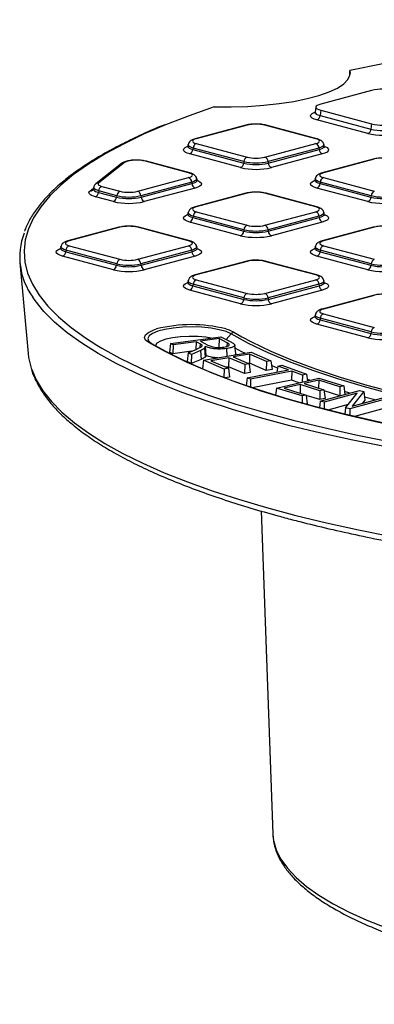
# Model space of a CAD drawing. Units: millimetres. Extents: x 848 to 35961, y 596 to 21728.
# Drawn here: x 13761 to 13974, y 6325 to 6916 of the extents above; entities that cross this region are included whole.
import ezdxf

# ---------------------------------------------------------------- set-up
doc = ezdxf.new("R2010")
doc.units = ezdxf.units.MM
doc.header["$LTSCALE"] = 85

msp = doc.modelspace()

# ---------------------------------------------------------------- linework, layer by layer
at = {"color": 7, "linetype": 'Continuous', "lineweight": 25}
for p, q in [((13972.28, 6873.8), (13941.75, 6865.62)), ((13938.88, 6863.88), (13938.32, 6860.84)), ((13941.75, 6861.89), (13941.35, 6858.73)), ((13941.75, 6861.89), (13972.28, 6853.71)), ((13970.01, 6847.9), (13939.48, 6856.08)), ((13941.35, 6858.73), (13971.89, 6850.55)), ((13896.85, 6852.93), (13866.32, 6844.75)), ((13897.55, 6852.92), (13867.02, 6844.74)), ((13938.8, 6844.74), (13908.27, 6852.92)), ((13939.5, 6844.75), (13908.97, 6852.93)), ((13972.28, 6853.71), (13971.89, 6850.55)), ((13862.15, 6841.29), (13861.99, 6840.39)), ((13865.14, 6839.22), (13865.02, 6838.28)), ((13865.02, 6838.28), (13895.56, 6830.1)), ((13895.67, 6831.03), (13865.14, 6839.22)), ((13867.02, 6841.87), (13897.55, 6833.69)), ((13908.27, 6833.69), (13938.8, 6841.87)), ((13940.68, 6839.22), (13910.15, 6831.03)), ((13910.27, 6830.1), (13940.8, 6838.28)), ((13940.68, 6839.22), (13940.8, 6838.28)), ((13943.83, 6840.39), (13943.67, 6841.29)), ((13893.68, 6827.45), (13863.14, 6835.63)), ((13942.68, 6835.63), (13912.15, 6827.45)), ((13973.19, 6832.48), (13942.65, 6824.3)), ((13973.88, 6832.47), (13943.35, 6824.29)), ((13822.26, 6829.98), (13806.85, 6817.75)), ((13823.94, 6830.47), (13808.53, 6818.24)), ((13862.47, 6824.29), (13836.48, 6831.25)), ((13863.17, 6824.3), (13837.18, 6831.26)), ((13895.67, 6831.03), (13895.56, 6830.1)), ((13910.15, 6831.03), (13910.27, 6830.1)), ((13831.94, 6813.24), (13862.47, 6821.42)), ((13867.5, 6819.94), (13867.34, 6820.84)), ((13938.49, 6820.84), (13938.32, 6819.94)), ((13943.35, 6821.42), (13973.88, 6813.24)), ((13803.34, 6813.51), (13805.41, 6815.15)), ((13805.48, 6815.57), (13805.32, 6814.67)), ((13810.35, 6816.15), (13821.22, 6813.24)), ((13864.35, 6818.76), (13833.82, 6810.58)), ((13833.93, 6809.65), (13864.47, 6817.83)), ((13866.35, 6815.18), (13835.81, 6807)), ((13864.35, 6818.76), (13864.47, 6817.83)), ((13970.01, 6807), (13939.48, 6815.18)), ((13941.47, 6818.76), (13941.35, 6817.83)), ((13941.35, 6817.83), (13971.89, 6809.65)), ((13972, 6810.58), (13941.47, 6818.76)), ((13817.34, 6807), (13806.47, 6809.92)), ((13808.47, 6813.5), (13808.35, 6812.57)), ((13808.35, 6812.57), (13819.22, 6809.65)), ((13819.34, 6810.58), (13808.47, 6813.5)), ((13819.34, 6810.58), (13819.22, 6809.65)), ((13833.82, 6810.58), (13833.93, 6809.65)), ((13896.85, 6812.02), (13866.32, 6803.84)), ((13897.55, 6812.02), (13867.02, 6803.84)), ((13938.8, 6803.84), (13908.27, 6812.02)), ((13939.5, 6803.84), (13908.97, 6812.02)), ((13972, 6810.58), (13971.89, 6809.65)), ((13862.15, 6800.39), (13861.99, 6799.49)), ((13865.14, 6798.31), (13865.02, 6797.38)), ((13865.02, 6797.38), (13895.56, 6789.2)), ((13895.67, 6790.13), (13865.14, 6798.31)), ((13867.02, 6800.97), (13897.55, 6792.79)), ((13908.27, 6792.79), (13938.8, 6800.97)), ((13940.68, 6798.31), (13910.15, 6790.13)), ((13910.27, 6789.2), (13940.8, 6797.38)), ((13940.68, 6798.31), (13940.8, 6797.38)), ((13943.83, 6799.49), (13943.67, 6800.39)), ((13820.52, 6791.57), (13789.99, 6783.39)), ((13821.22, 6791.57), (13790.69, 6783.39)), ((13862.47, 6783.39), (13831.94, 6791.57)), ((13863.17, 6783.39), (13832.64, 6791.57)), ((13893.68, 6786.55), (13863.14, 6794.73)), ((13942.68, 6794.73), (13912.15, 6786.55)), ((13973.19, 6791.57), (13942.65, 6783.39)), ((13973.88, 6791.57), (13943.35, 6783.39)), ((13895.67, 6790.13), (13895.56, 6789.2)), ((13910.15, 6790.13), (13910.27, 6789.2)), ((13785.82, 6779.94), (13785.66, 6779.04)), ((13790.69, 6780.52), (13821.22, 6772.34)), ((13831.94, 6772.34), (13862.47, 6780.52)), ((13867.5, 6779.04), (13867.34, 6779.94)), ((13938.49, 6779.94), (13938.32, 6779.04)), ((13943.35, 6780.52), (13973.88, 6772.34)), ((13817.34, 6766.1), (13786.81, 6774.28)), ((13788.81, 6777.86), (13788.69, 6776.93)), ((13788.69, 6776.93), (13819.22, 6768.75)), ((13819.34, 6769.68), (13788.81, 6777.86)), ((13864.35, 6777.86), (13833.82, 6769.68)), ((13833.93, 6768.75), (13864.47, 6776.93)), ((13866.35, 6774.28), (13835.81, 6766.1)), ((13864.35, 6777.86), (13864.47, 6776.93)), ((13970.01, 6766.1), (13939.48, 6774.28)), ((13941.47, 6777.86), (13941.35, 6776.93)), ((13941.35, 6776.93), (13971.89, 6768.75)), ((13972, 6769.68), (13941.47, 6777.86)), ((13761.16, 6770.51), (13766.13, 6715.72)), ((13819.34, 6769.68), (13819.22, 6768.75)), ((13833.82, 6769.68), (13833.93, 6768.75)), ((13896.85, 6771.12), (13866.32, 6762.94)), ((13897.55, 6771.12), (13867.02, 6762.94)), ((13938.8, 6762.94), (13908.27, 6771.12)), ((13939.5, 6762.94), (13908.97, 6771.12)), ((13972, 6769.68), (13971.89, 6768.75)), ((13862.15, 6759.49), (13861.99, 6758.59)), ((13865.14, 6757.41), (13865.02, 6756.48)), ((13865.02, 6756.48), (13895.56, 6748.3)), ((13895.67, 6749.23), (13865.14, 6757.41)), ((13867.02, 6760.07), (13897.55, 6751.89)), ((13908.27, 6751.89), (13938.8, 6760.07)), ((13940.68, 6757.41), (13910.15, 6749.23)), ((13910.27, 6748.3), (13940.8, 6756.48)), ((13940.68, 6757.41), (13940.8, 6756.48)), ((13943.83, 6758.59), (13943.67, 6759.49)), ((13893.68, 6745.65), (13863.14, 6753.83)), ((13895.67, 6749.23), (13895.56, 6748.3)), ((13910.15, 6749.23), (13910.27, 6748.3)), ((13942.68, 6753.83), (13912.15, 6745.65)), ((13973.19, 6750.67), (13942.65, 6742.49)), ((13973.88, 6750.67), (13943.35, 6742.49)), ((13938.49, 6739.04), (13938.32, 6738.14)), ((13943.35, 6739.62), (13973.88, 6731.44)), ((13970.01, 6725.2), (13939.48, 6733.38)), ((13941.47, 6736.96), (13941.35, 6736.03)), ((13941.35, 6736.03), (13971.89, 6727.85)), ((13972, 6728.78), (13941.47, 6736.96)), ((13851.64, 6721.76), (13881.78, 6725.85)), ((13881.78, 6725.85), (13888.13, 6722.5)), ((13887.93, 6727.6), (13885.01, 6724.15)), ((13889.67, 6728.57), (13894.41, 6725.88)), ((13972, 6728.78), (13971.89, 6727.85)), ((13847.99, 6717.07), (13838.51, 6722.33)), ((13838.76, 6722.9), (13840.25, 6721.78)), ((13851.64, 6721.76), (13851.01, 6716.61)), ((13853.17, 6720.95), (13851.64, 6721.76)), ((13853.17, 6720.95), (13852.96, 6715.58)), ((13866.93, 6722.82), (13853.17, 6720.95)), ((13866.93, 6722.82), (13866.75, 6718.19)), ((13869.42, 6721.5), (13866.93, 6722.82)), ((13869.42, 6721.5), (13869.24, 6719.36)), ((13880.72, 6724.69), (13869.63, 6723.18)), ((13869.63, 6723.18), (13874.06, 6720.85)), ((13870.4, 6720.88), (13870.34, 6720.19)), ((13872.31, 6720.06), (13871.95, 6718.88)), ((13872.31, 6720.06), (13872.77, 6714.48)), ((13880.72, 6724.69), (13880.51, 6719.32)), ((13885.63, 6722.1), (13880.72, 6724.69)), ((13885.63, 6722.1), (13885.46, 6719.99)), ((13890.72, 6715.65), (13890.25, 6720.84)), ((13852.96, 6715.58), (13851.01, 6716.61)), ((13864.22, 6717.11), (13852.96, 6715.58)), ((13862.13, 6716.22), (13861.59, 6711.02)), ((13862.13, 6716.22), (13866.48, 6718.07)), ((13864.09, 6715.18), (13862.13, 6716.22)), ((13864.09, 6715.18), (13864.05, 6709.72)), ((13869.5, 6717.49), (13864.09, 6715.18)), ((13869.5, 6717.49), (13869.9, 6712.23)), ((13871.38, 6711.76), (13899.96, 6716.5)), ((13871.95, 6718.88), (13872.4, 6713.65)), ((13885.15, 6718.74), (13885.33, 6714.07)), ((13899.08, 6715.3), (13889.27, 6713.67)), ((13889.27, 6713.67), (13898.77, 6709.56)), ((13899.08, 6715.3), (13898.92, 6709.92)), ((13909.22, 6710.91), (13899.08, 6715.3)), ((13899.96, 6716.5), (13911.89, 6711.35)), ((13864.05, 6709.72), (13861.59, 6711.02)), ((13869.9, 6712.23), (13864.05, 6709.72)), ((13871.38, 6711.76), (13870.73, 6706.6)), ((13883.7, 6706.43), (13871.38, 6711.76)), ((13886.63, 6713.23), (13875.83, 6711.43)), ((13875.83, 6711.43), (13886.37, 6706.88)), ((13886.48, 6707.85), (13884.76, 6707.57)), ((13886.63, 6713.23), (13886.48, 6707.85)), ((13895.98, 6703.75), (13886.48, 6707.85)), ((13896.13, 6709.12), (13886.63, 6713.23)), ((13896.13, 6709.12), (13895.98, 6703.75)), ((13898.77, 6709.56), (13896.13, 6709.12)), ((13898.92, 6709.92), (13898.21, 6709.8)), ((13898.77, 6709.56), (13899.42, 6704.32)), ((13909.07, 6705.54), (13898.92, 6709.92)), ((13909.22, 6710.91), (13909.07, 6705.54)), ((13911.89, 6711.35), (13909.22, 6710.91)), ((13911.89, 6711.35), (13912.54, 6706.11)), ((13915.79, 6707.04), (13912.24, 6708.52)), ((13915.95, 6708.25), (13915.48, 6704.57)), ((13915.95, 6708.25), (13918.49, 6708.75)), ((13922.33, 6705.92), (13915.95, 6708.25)), ((13918.49, 6708.75), (13933.3, 6703.35)), ((13871.58, 6706.23), (13870.73, 6706.6)), ((13883.7, 6706.43), (13883.56, 6701.38)), ((13886.37, 6706.88), (13883.7, 6706.43)), ((13886.37, 6706.88), (13887.02, 6701.63)), ((13899.42, 6704.32), (13895.98, 6703.75)), ((13897.67, 6701.07), (13922.33, 6705.92)), ((13924.34, 6705.19), (13899.67, 6700.34)), ((13912.54, 6706.11), (13909.07, 6705.54)), ((13924.34, 6705.19), (13924.24, 6699.81)), ((13930.75, 6702.85), (13924.34, 6705.19)), ((13930.75, 6702.85), (13930.67, 6698.61)), ((13933.3, 6703.35), (13930.75, 6702.85)), ((13933.3, 6703.35), (13933.8, 6699.33)), ((13887.02, 6701.63), (13884.15, 6701.16)), ((13897.67, 6701.07), (13897.08, 6696.42)), ((13899.67, 6700.34), (13897.67, 6701.07)), ((13899.67, 6700.34), (13899.58, 6695.55)), ((13924.24, 6699.81), (13900.68, 6695.18)), ((13915.15, 6695), (13940.67, 6700.93)), ((13929.4, 6697.11), (13919.76, 6694.87)), ((13928.76, 6698.16), (13924.24, 6699.81)), ((13929.4, 6697.11), (13929.36, 6691.9)), ((13941.28, 6693.43), (13929.4, 6697.11)), ((13940.52, 6699.69), (13931.77, 6697.66)), ((13931.77, 6697.66), (13943.64, 6693.98)), ((13935.28, 6699.67), (13933.69, 6700.23)), ((13940.52, 6699.69), (13940.47, 6694.96)), ((13953.19, 6695.76), (13940.52, 6699.69)), ((13940.67, 6700.93), (13955.58, 6696.32)), ((13955.58, 6696.32), (13953.19, 6695.76)), ((13955.58, 6696.32), (13956.23, 6691.22)), ((13915.15, 6695), (13914.59, 6690.65)), ((13930.55, 6690.24), (13915.15, 6695)), ((13919.76, 6694.87), (13932.93, 6690.79)), ((13930.55, 6690.24), (13930.51, 6685.95)), ((13932.93, 6690.79), (13930.55, 6690.24)), ((13932.93, 6690.79), (13933.6, 6685.58)), ((13941.23, 6688.06), (13932.96, 6690.61)), ((13941.28, 6693.43), (13941.23, 6688.06)), ((13943.64, 6693.98), (13941.28, 6693.43)), ((13941.46, 6687.15), (13964.95, 6693.62)), ((13943.64, 6693.98), (13944.31, 6688.77)), ((13953.14, 6690.39), (13943.73, 6693.3)), ((13963.54, 6692), (13943.76, 6686.55)), ((13953.19, 6695.76), (13953.14, 6690.39)), ((13953.5, 6690.47), (13953.14, 6690.39)), ((13959.17, 6692.03), (13956, 6692.97)), ((13956.61, 6683.21), (13963.54, 6692)), ((13967.61, 6692.93), (13960.68, 6684.14)), ((13964.95, 6693.62), (13967.61, 6692.93)), ((13967.61, 6692.93), (13968.12, 6687.77)), ((13933.6, 6685.58), (13932.64, 6685.36)), ((13941.46, 6687.15), (13940.95, 6683.12)), ((13944.31, 6688.77), (13941.23, 6688.06)), ((13943.76, 6686.55), (13941.46, 6687.15)), ((13943.76, 6686.55), (13943.77, 6682.38)), ((13958.12, 6685.13), (13946.03, 6681.8)), ((13982.74, 6688.99), (13959.26, 6682.52)), ((13960.68, 6684.14), (13980.45, 6689.58)), ((13968.12, 6687.77), (13966.53, 6685.75)), ((13974.14, 6687.85), (13967.95, 6689.53)), ((13956.61, 6683.21), (13956.22, 6679.26)), ((13959.26, 6682.52), (13956.61, 6683.21)), ((13959.26, 6682.52), (13959.27, 6678.53)), ((13983.41, 6683.79), (13961.99, 6677.89)), ((13905.9, 6621.17), (13912.93, 6427.19)), ((13912.93, 6427.19), (13912.99, 6426.08))]:
    msp.add_line(p, q, dxfattribs=at)
at = {"color": 7, "linetype": 'Continuous', "lineweight": 25, "flags": 128}
for points in [[(14381.38, 6913.87), (14356.78, 6914.95), (14332, 6915.72), (14307.13, 6916.17), (14282.19, 6916.3), (14257.27, 6916.11), (14232.41, 6915.6), (14207.66, 6914.77), (14183.1, 6913.63), (14158.76, 6912.17), (14134.72, 6910.4), (14111.01, 6908.33), (14087.71, 6905.95), (14064.85, 6903.28), (14042.5, 6900.32), (14020.71, 6897.07), (13999.52, 6893.55), (13978.98, 6889.76), (13959.14, 6885.71)], [(13877.86, 6863.94), (13887.9, 6863.9), (13897.87, 6864.23), (13907.59, 6864.9), (13916.88, 6865.92), (13925.6, 6867.25), (13933.58, 6868.89), (13940.68, 6870.79), (13946.77, 6872.92), (13951.75, 6875.26), (13955.54, 6877.75), (13958.06, 6880.35), (13959.27, 6883.02), (13959.14, 6885.71)], [(13877.86, 6863.94), (13862.75, 6858.62), (13848.65, 6853.14)], [(13941.75, 6865.62), (13940.53, 6865.22), (13939.62, 6864.76), (13939.06, 6864.27), (13938.87, 6863.75), (13939.06, 6863.24), (13939.62, 6862.74), (13940.53, 6862.29), (13941.75, 6861.89)], [(13939.48, 6856.08), (13937.85, 6856.61), (13936.64, 6857.21), (13935.9, 6857.87), (13935.65, 6858.55), (13935.9, 6859.24), (13936.64, 6859.89), (13937.85, 6860.5), (13938, 6860.55)], [(13938.32, 6860.84), (13938.31, 6860.7), (13938.51, 6860.16), (13939.1, 6859.64), (13940.06, 6859.15), (13941.35, 6858.73)], [(13848.65, 6853.14), (13848.61, 6853.12), (13835.47, 6847.44), (13823.36, 6841.6), (13812.3, 6835.62), (13802.32, 6829.49), (13793.46, 6823.25), (13785.71, 6816.9), (13779.11, 6810.46), (13773.67, 6803.94), (13769.4, 6797.36), (13766.31, 6790.73), (13764.41, 6784.07), (13763.7, 6777.39), (13764.18, 6770.71), (13765.85, 6764.04), (13768.72, 6757.41), (13772.77, 6750.82), (13777.98, 6744.28), (13784.37, 6737.83), (13791.89, 6731.46), (13800.55, 6725.19), (13807.33, 6720.84)], [(13867.02, 6844.74), (13866.08, 6844.43), (13865.38, 6844.08), (13864.94, 6843.7), (13864.8, 6843.3), (13864.94, 6842.91), (13865.38, 6842.53), (13866.08, 6842.17), (13867.02, 6841.87)], [(13938.8, 6841.87), (13939.74, 6842.17), (13940.45, 6842.53), (13940.88, 6842.91), (13941.02, 6843.3), (13940.88, 6843.7), (13940.45, 6844.08), (13939.74, 6844.43), (13938.8, 6844.74)], [(13863.14, 6835.63), (13861.52, 6836.16), (13860.31, 6836.76), (13859.57, 6837.42), (13859.32, 6838.1), (13859.57, 6838.79), (13860.31, 6839.44), (13861.52, 6840.05), (13861.67, 6840.1)], [(13861.99, 6840.39), (13861.98, 6840.25), (13862.18, 6839.71), (13862.77, 6839.18), (13863.73, 6838.7), (13865.02, 6838.28)], [(13865.14, 6839.22), (13863.87, 6839.63), (13862.92, 6840.1), (13862.34, 6840.62), (13862.14, 6841.15), (13862.16, 6841.3)], [(13943.67, 6841.3), (13943.68, 6841.15), (13943.48, 6840.62), (13942.9, 6840.1), (13941.95, 6839.63), (13940.68, 6839.22)], [(13940.8, 6838.28), (13942.09, 6838.7), (13943.05, 6839.18), (13943.65, 6839.71), (13943.85, 6840.25), (13943.83, 6840.38)], [(13944.21, 6840.08), (13944.3, 6840.05), (13945.51, 6839.44), (13946.25, 6838.79), (13946.5, 6838.1), (13946.25, 6837.42), (13945.51, 6836.76), (13944.3, 6836.16), (13942.68, 6835.63)], [(13862.47, 6821.42), (13863.41, 6821.72), (13864.11, 6822.08), (13864.54, 6822.46), (13864.69, 6822.85), (13864.54, 6823.25), (13864.11, 6823.63), (13863.41, 6823.98), (13862.47, 6824.29)], [(13867.33, 6820.85), (13867.35, 6820.7), (13867.15, 6820.17), (13866.57, 6819.65), (13865.62, 6819.18), (13864.35, 6818.76)], [(13941.47, 6818.76), (13940.2, 6819.18), (13939.25, 6819.65), (13938.67, 6820.17), (13938.47, 6820.7), (13938.49, 6820.85)], [(13943.35, 6824.29), (13942.41, 6823.98), (13941.71, 6823.63), (13941.28, 6823.25), (13941.13, 6822.85), (13941.28, 6822.46), (13941.71, 6822.08), (13942.41, 6821.72), (13943.35, 6821.42)], [(13805.32, 6814.68), (13805.32, 6814.67), (13805.35, 6814.28), (13805.58, 6813.9), (13806.01, 6813.53), (13806.62, 6813.18), (13807.4, 6812.86), (13808.35, 6812.57)], [(13808.47, 6813.5), (13807.54, 6813.79), (13806.76, 6814.11), (13806.16, 6814.45), (13805.74, 6814.82), (13805.51, 6815.19), (13805.48, 6815.57), (13805.49, 6815.58)], [(13808.53, 6818.24), (13808.26, 6817.96), (13808.14, 6817.68), (13808.16, 6817.4), (13808.33, 6817.13), (13808.64, 6816.86), (13809.09, 6816.6), (13809.66, 6816.37), (13810.35, 6816.15)], [(13864.47, 6817.83), (13865.76, 6818.25), (13866.72, 6818.73), (13867.31, 6819.26), (13867.51, 6819.8), (13867.5, 6819.93)], [(13867.87, 6819.63), (13867.97, 6819.6), (13869.18, 6818.99), (13869.92, 6818.34), (13870.17, 6817.65), (13869.92, 6816.97), (13869.18, 6816.31), (13867.97, 6815.71), (13866.35, 6815.18)], [(13939.48, 6815.18), (13937.85, 6815.71), (13936.64, 6816.31), (13935.9, 6816.97), (13935.65, 6817.65), (13935.9, 6818.34), (13936.64, 6818.99), (13937.85, 6819.6), (13938, 6819.65)], [(13938.32, 6819.94), (13938.31, 6819.8), (13938.51, 6819.26), (13939.1, 6818.73), (13940.06, 6818.25), (13941.35, 6817.83)], [(13806.47, 6809.92), (13805.28, 6810.28), (13804.3, 6810.69), (13803.53, 6811.13), (13802.99, 6811.59), (13802.7, 6812.07), (13802.66, 6812.55), (13802.88, 6813.04), (13803.34, 6813.51)], [(13867.02, 6803.84), (13866.08, 6803.53), (13865.38, 6803.18), (13864.94, 6802.8), (13864.8, 6802.4), (13864.94, 6802.01), (13865.38, 6801.63), (13866.08, 6801.27), (13867.02, 6800.97)], [(13938.8, 6800.97), (13939.74, 6801.27), (13940.45, 6801.63), (13940.88, 6802.01), (13941.02, 6802.4), (13940.88, 6802.8), (13940.45, 6803.18), (13939.74, 6803.53), (13938.8, 6803.84)], [(13863.14, 6794.73), (13861.52, 6795.26), (13860.31, 6795.86), (13859.57, 6796.52), (13859.32, 6797.2), (13859.57, 6797.88), (13860.31, 6798.54), (13861.52, 6799.15), (13861.67, 6799.2)], [(13861.99, 6799.49), (13861.98, 6799.35), (13862.18, 6798.81), (13862.77, 6798.28), (13863.73, 6797.8), (13865.02, 6797.38)], [(13865.14, 6798.31), (13863.87, 6798.73), (13862.92, 6799.2), (13862.34, 6799.72), (13862.14, 6800.25), (13862.16, 6800.4)], [(13943.67, 6800.4), (13943.68, 6800.25), (13943.48, 6799.72), (13942.9, 6799.2), (13941.95, 6798.73), (13940.68, 6798.31)], [(13940.8, 6797.38), (13942.09, 6797.8), (13943.05, 6798.28), (13943.65, 6798.81), (13943.85, 6799.35), (13943.83, 6799.48)], [(13944.21, 6799.18), (13944.3, 6799.15), (13945.51, 6798.54), (13946.25, 6797.88), (13946.5, 6797.2), (13946.25, 6796.52), (13945.51, 6795.86), (13944.3, 6795.26), (13942.68, 6794.73)], [(13786.81, 6774.28), (13785.19, 6774.81), (13783.98, 6775.41), (13783.24, 6776.07), (13782.99, 6776.75), (13783.24, 6777.43), (13783.98, 6778.09), (13785.19, 6778.7), (13785.33, 6778.75)], [(13785.66, 6779.04), (13785.64, 6778.9), (13785.84, 6778.36), (13786.44, 6777.83), (13787.4, 6777.35), (13788.69, 6776.93)], [(13788.81, 6777.86), (13787.53, 6778.28), (13786.59, 6778.75), (13786.01, 6779.27), (13785.81, 6779.8), (13785.82, 6779.95)], [(13790.69, 6783.39), (13789.74, 6783.08), (13789.04, 6782.73), (13788.61, 6782.35), (13788.47, 6781.95), (13788.61, 6781.56), (13789.04, 6781.18), (13789.74, 6780.82), (13790.69, 6780.52)], [(13862.47, 6780.52), (13863.41, 6780.82), (13864.11, 6781.18), (13864.54, 6781.56), (13864.69, 6781.95), (13864.54, 6782.35), (13864.11, 6782.73), (13863.41, 6783.08), (13862.47, 6783.39)], [(13867.33, 6779.95), (13867.35, 6779.8), (13867.15, 6779.27), (13866.57, 6778.75), (13865.62, 6778.28), (13864.35, 6777.86)], [(13864.47, 6776.93), (13865.76, 6777.35), (13866.72, 6777.83), (13867.31, 6778.36), (13867.51, 6778.9), (13867.5, 6779.03)], [(13867.87, 6778.73), (13867.97, 6778.7), (13869.18, 6778.09), (13869.92, 6777.43), (13870.17, 6776.75), (13869.92, 6776.07), (13869.18, 6775.41), (13867.97, 6774.81), (13866.35, 6774.28)], [(13939.48, 6774.28), (13937.85, 6774.81), (13936.64, 6775.41), (13935.9, 6776.07), (13935.65, 6776.75), (13935.9, 6777.43), (13936.64, 6778.09), (13937.85, 6778.7), (13938, 6778.75)], [(13938.32, 6779.04), (13938.31, 6778.9), (13938.51, 6778.36), (13939.1, 6777.83), (13940.06, 6777.35), (13941.35, 6776.93)], [(13941.47, 6777.86), (13940.2, 6778.28), (13939.25, 6778.75), (13938.67, 6779.27), (13938.47, 6779.8), (13938.49, 6779.95)], [(13943.35, 6783.39), (13942.41, 6783.08), (13941.71, 6782.73), (13941.28, 6782.35), (13941.13, 6781.95), (13941.28, 6781.56), (13941.71, 6781.18), (13942.41, 6780.82), (13943.35, 6780.52)], [(13867.02, 6762.94), (13866.08, 6762.63), (13865.38, 6762.28), (13864.94, 6761.9), (13864.8, 6761.5), (13864.94, 6761.11), (13865.38, 6760.72), (13866.08, 6760.37), (13867.02, 6760.07)], [(13938.8, 6760.07), (13939.74, 6760.37), (13940.45, 6760.72), (13940.88, 6761.11), (13941.02, 6761.5), (13940.88, 6761.9), (13940.45, 6762.28), (13939.74, 6762.63), (13938.8, 6762.94)], [(13863.14, 6753.83), (13861.52, 6754.36), (13860.31, 6754.96), (13859.57, 6755.62), (13859.32, 6756.3), (13859.57, 6756.98), (13860.31, 6757.64), (13861.52, 6758.25), (13861.67, 6758.3)], [(13861.99, 6758.59), (13861.98, 6758.45), (13862.18, 6757.91), (13862.77, 6757.38), (13863.73, 6756.9), (13865.02, 6756.48)], [(13865.14, 6757.41), (13863.87, 6757.83), (13862.92, 6758.3), (13862.34, 6758.82), (13862.14, 6759.35), (13862.16, 6759.5)], [(13943.67, 6759.5), (13943.68, 6759.35), (13943.48, 6758.82), (13942.9, 6758.3), (13941.95, 6757.83), (13940.68, 6757.41)], [(13940.8, 6756.48), (13942.09, 6756.9), (13943.05, 6757.38), (13943.65, 6757.91), (13943.85, 6758.45), (13943.83, 6758.58)], [(13944.21, 6758.28), (13944.3, 6758.25), (13945.51, 6757.64), (13946.25, 6756.98), (13946.5, 6756.3), (13946.25, 6755.62), (13945.51, 6754.96), (13944.3, 6754.36), (13942.68, 6753.83)], [(13981.04, 6659.63), (13961.04, 6663.64), (13941.77, 6667.9), (13923.29, 6672.4), (13905.63, 6677.13), (13888.83, 6682.09), (13872.93, 6687.25), (13857.97, 6692.6), (13843.98, 6698.15), (13830.99, 6703.86), (13819.03, 6709.74), (13808.14, 6715.76), (13798.32, 6721.91), (13789.62, 6728.19), (13782.04, 6734.56), (13775.6, 6741.03), (13770.33, 6747.57), (13768.98, 6749.53)], [(13939.48, 6733.38), (13937.85, 6733.91), (13936.64, 6734.51), (13935.9, 6735.17), (13935.65, 6735.85), (13935.9, 6736.53), (13936.64, 6737.19), (13937.85, 6737.8), (13938, 6737.85)], [(13938.32, 6738.14), (13938.31, 6738), (13938.51, 6737.46), (13939.1, 6736.93), (13940.06, 6736.45), (13941.35, 6736.03)], [(13941.47, 6736.96), (13940.2, 6737.38), (13939.25, 6737.85), (13938.67, 6738.37), (13938.47, 6738.9), (13938.49, 6739.05)], [(13943.35, 6742.49), (13942.41, 6742.18), (13941.71, 6741.83), (13941.28, 6741.45), (13941.13, 6741.05), (13941.28, 6740.66), (13941.71, 6740.27), (13942.41, 6739.92), (13943.35, 6739.62)], [(13887.93, 6727.6), (13884.92, 6728.95), (13880.86, 6730.08), (13875.96, 6730.95), (13870.47, 6731.5), (13864.65, 6731.71), (13858.81, 6731.56), (13853.24, 6731.08), (13848.2, 6730.27), (13843.97, 6729.18), (13840.74, 6727.87), (13838.68, 6726.4), (13837.9, 6724.84), (13838.43, 6723.28), (13838.76, 6722.9)], [(13838.51, 6722.33), (13836.65, 6723.82), (13835.99, 6725.39), (13836.55, 6726.95), (13838.32, 6728.46), (13841.22, 6729.83), (13843.19, 6730.49)], [(13876.03, 6725.07), (13872.87, 6725.54), (13867.89, 6725.95), (13862.69, 6726.02), (13857.58, 6725.77), (13852.84, 6725.19), (13848.76, 6724.32), (13845.57, 6723.22), (13843.45, 6721.95), (13842.54, 6720.58), (13842.52, 6720.47)], [(13884.8, 6730.54), (13886.69, 6729.93), (13889.67, 6728.57)], [(14103.95, 6669.73), (14082.38, 6672.55), (14061.43, 6675.69), (14041.16, 6679.14), (14021.62, 6682.87), (14002.88, 6686.89), (13985, 6691.18), (13968.02, 6695.73), (13952.01, 6700.52), (13937, 6705.54), (13923.05, 6710.78), (13910.2, 6716.21), (13898.48, 6721.82), (13887.93, 6727.6)], [(13894.41, 6725.88), (13900.17, 6722.82), (13911.84, 6717.23), (13924.64, 6711.82), (13938.53, 6706.61), (13953.47, 6701.61), (13969.41, 6696.84), (13986.31, 6692.32), (14004.11, 6688.04), (14022.77, 6684.04), (14042.22, 6680.32), (14062.41, 6676.89), (14083.27, 6673.77), (14104.74, 6670.95)], [(13807.33, 6720.84), (13810.31, 6719.04), (13821.17, 6713.03), (13833.08, 6707.16), (13846.03, 6701.45), (13859.98, 6695.92), (13874.91, 6690.56), (13890.77, 6685.41), (13907.54, 6680.47), (13925.17, 6675.74), (13943.63, 6671.25), (13962.87, 6667), (13982.84, 6663)], [(13840.25, 6721.78), (13851.18, 6715.77), (13863.24, 6709.91), (13876.4, 6704.22), (13890.63, 6698.73), (13905.89, 6693.43), (13922.15, 6688.35), (13939.35, 6683.5), (13957.45, 6678.89), (13976.41, 6674.54), (13996.17, 6670.45), (14016.69, 6666.64), (14028.98, 6664.55)], [(13766.13, 6715.72), (13766.44, 6713.27), (13767.95, 6706.99)], [(14081.44, 6657.25), (14058.9, 6660.19), (14036.95, 6663.43), (14015.65, 6666.97), (13995.05, 6670.8), (13975.2, 6674.9), (13956.17, 6679.27), (13938, 6683.9), (13920.73, 6688.77), (13904.41, 6693.87), (13889.09, 6699.18), (13874.81, 6704.7), (13861.59, 6710.41), (13849.48, 6716.29), (13847.99, 6717.07)], [(13896.23, 6715.88), (13894.4, 6716.81), (13890.02, 6719.11)], [(13767.95, 6706.99), (13768.08, 6706.62), (13770.9, 6700), (13774.91, 6693.42), (13780.09, 6686.91), (13786.43, 6680.46), (13793.92, 6674.11), (13802.54, 6667.86), (13812.26, 6661.73), (13823.07, 6655.72), (13834.94, 6649.87), (13847.85, 6644.17), (13861.76, 6638.65), (13876.64, 6633.31), (13892.46, 6628.17), (13909.18, 6623.24), (13926.77, 6618.53), (13945.18, 6614.05), (13964.37, 6609.81), (13984.3, 6605.82)], [(13912.99, 6426.08), (13913.37, 6423.23), (13915, 6417.61), (13917.82, 6412.03), (13921.82, 6406.49), (13926.97, 6401.03), (13933.28, 6395.65), (13940.7, 6390.38), (13949.23, 6385.23), (13958.83, 6380.21), (13969.48, 6375.35), (13981.14, 6370.66), (13993.76, 6366.15), (14007.32, 6361.85), (14021.77, 6357.75)]]:
    msp.add_lwpolyline(points, dxfattribs=at)
at = {"color": 7, "linetype": 'Continuous', "lineweight": 25}
for centre, radius, start, end in [((13979.24, 6843.69), 30.9, 76.98356, 103.01644), ((13938.29, 6858.91), 3.07, 292.67119, 356.68464), ((13897.19, 6851.64), 1.32, 74.16282, 104.73401), ((13902.91, 6829.74), 23.79, 76.98356, 103.01644), ((13908.63, 6851.64), 1.32, 75.26599, 105.83718), ((13968.83, 6850.73), 3.07, 292.67119, 356.68464), ((13979.24, 6882.37), 32.66, 256.98356, 283.01644), ((13979.24, 6883.82), 30.9, 256.98356, 283.01644), ((13866.66, 6843.46), 1.32, 74.16295, 104.72648), ((13939.16, 6843.46), 1.32, 75.24169, 105.83759), ((13979.24, 6887.85), 41, 256.98356, 283.01644), ((13861.96, 6838.46), 3.07, 292.67119, 356.68464), ((13868.2, 6839.04), 3.07, 112.67119, 176.68464), ((13937.62, 6839.04), 3.07, 3.31536, 67.32881), ((13943.86, 6838.46), 3.07, 183.31536, 247.32881), ((13831.35, 6812.58), 19.36, 74.65363, 112.522), ((13898.73, 6830.86), 3.07, 112.67119, 176.68464), ((13902.91, 6856.87), 23.79, 256.98356, 283.01644), ((13907.09, 6830.86), 3.07, 3.31536, 67.32881), ((13973.52, 6831.19), 1.32, 74.16282, 104.73401), ((13823.7, 6828.14), 2.34, 84.24303, 128.07529), ((13836.84, 6829.98), 1.32, 75.26599, 105.83718), ((13892.49, 6830.28), 3.07, 292.67119, 356.68464), ((13902.91, 6867.4), 41, 256.98356, 283.01644), ((13902.91, 6861.92), 32.66, 256.98356, 283.01644), ((13902.91, 6862.35), 32.14, 256.98356, 283.01644), ((13913.33, 6830.28), 3.07, 183.31536, 247.32881), ((13862.83, 6823.01), 1.32, 75.24169, 105.83759), ((13861.29, 6818.59), 3.07, 3.31536, 67.32881), ((13944.53, 6818.59), 3.07, 112.67119, 176.68464), ((13942.99, 6823.01), 1.32, 74.16295, 104.72648), ((13808.29, 6815.91), 2.34, 84.24263, 128.12128), ((13811.53, 6813.32), 3.07, 112.63019, 176.6711), ((13867.53, 6818.01), 3.07, 183.31536, 247.32881), ((13938.29, 6818.01), 3.07, 292.67119, 356.68464), ((13803.57, 6815.83), 2.34, 264.24303, 308.07529), ((13805.29, 6812.75), 3.07, 292.67276, 356.68512), ((13816.16, 6809.83), 3.07, 292.63024, 356.67107), ((13826.58, 6841.47), 32.66, 256.98356, 283.01644), ((13822.4, 6810.41), 3.07, 112.67121, 176.6846), ((13826.58, 6841.9), 32.14, 256.98356, 283.01644), ((13826.58, 6836.42), 23.79, 256.98357, 283.01643), ((13830.76, 6810.41), 3.07, 3.31536, 67.32881), ((13836.99, 6809.83), 3.07, 183.31536, 247.32881), ((13897.19, 6810.74), 1.32, 74.16282, 104.73401), ((13902.91, 6788.84), 23.79, 76.98356, 103.01644), ((13908.63, 6810.74), 1.32, 75.26599, 105.83718), ((13968.83, 6809.83), 3.07, 292.67119, 356.68464), ((13979.24, 6841.47), 32.66, 256.98356, 283.01644), ((13975.07, 6810.41), 3.07, 112.67119, 176.68464), ((13979.24, 6841.9), 32.14, 256.98356, 283.01644), ((13826.58, 6846.94), 41, 256.98058, 283.01678), ((13866.66, 6802.56), 1.32, 74.16295, 104.72648), ((13939.16, 6802.56), 1.32, 75.24169, 105.83759), ((13979.24, 6846.94), 41, 256.98356, 283.01644), ((13861.96, 6797.56), 3.07, 292.67119, 356.68464), ((13868.2, 6798.14), 3.07, 112.67119, 176.68464), ((13937.62, 6798.14), 3.07, 3.31536, 67.32881), ((13943.86, 6797.56), 3.07, 183.31536, 247.32881), ((13820.86, 6790.29), 1.32, 74.16282, 104.73401), ((13826.58, 6768.39), 23.79, 76.98356, 103.01644), ((13832.3, 6790.29), 1.32, 75.26599, 105.83718), ((13898.73, 6789.96), 3.07, 112.67119, 176.68464), ((13902.91, 6815.97), 23.79, 256.98356, 283.01644), ((13907.09, 6789.96), 3.07, 3.31536, 67.32881), ((13973.52, 6790.29), 1.32, 74.16282, 104.73401), ((13802.11, 6773.73), 41.02, 159.43866, 216.15221), ((13892.49, 6789.38), 3.07, 292.67119, 356.68464), ((13902.91, 6826.49), 41, 256.98356, 283.01644), ((13902.91, 6821.02), 32.66, 256.98356, 283.01644), ((13902.91, 6821.45), 32.14, 256.98356, 283.01644), ((13913.33, 6789.38), 3.07, 183.31536, 247.32881), ((13791.87, 6777.69), 3.07, 112.67119, 176.68464), ((13790.33, 6782.11), 1.32, 74.16295, 104.72648), ((13862.83, 6782.11), 1.32, 75.24169, 105.83759), ((13861.29, 6777.69), 3.07, 3.31536, 67.32881), ((13944.53, 6777.69), 3.07, 112.67119, 176.68464), ((13942.99, 6782.11), 1.32, 74.16295, 104.72648), ((13785.63, 6777.11), 3.07, 292.67119, 356.68464), ((13867.53, 6777.11), 3.07, 183.31536, 247.32881), ((13938.29, 6777.11), 3.07, 292.67119, 356.68464), ((13816.16, 6768.93), 3.07, 292.67119, 356.68464), ((13826.58, 6800.57), 32.66, 256.98356, 283.01644), ((13822.4, 6769.51), 3.07, 112.67119, 176.68464), ((13826.58, 6801), 32.14, 256.98356, 283.01644), ((13826.58, 6795.52), 23.79, 256.98356, 283.01644), ((13830.76, 6769.51), 3.07, 3.31536, 67.32881), ((13836.99, 6768.93), 3.07, 183.31536, 247.32881), ((13897.19, 6769.84), 1.32, 74.16282, 104.73401), ((13902.91, 6747.94), 23.79, 76.98356, 103.01644), ((13908.63, 6769.84), 1.32, 75.26599, 105.83718), ((13968.83, 6768.93), 3.07, 292.67119, 356.68464), ((13979.24, 6800.57), 32.66, 256.98356, 283.01644), ((13975.07, 6769.51), 3.07, 112.67119, 176.68464), ((13979.24, 6801), 32.14, 256.98356, 283.01644), ((13826.58, 6806.04), 41, 256.98356, 283.01644), ((13866.66, 6761.66), 1.32, 74.16295, 104.72648), ((13939.16, 6761.66), 1.32, 75.24169, 105.83759), ((13979.24, 6806.04), 41, 256.98356, 283.01644), ((13861.96, 6756.66), 3.07, 292.67119, 356.68464), ((13868.2, 6757.24), 3.07, 112.67119, 176.68464), ((13937.62, 6757.24), 3.07, 3.31536, 67.32881), ((13943.86, 6756.66), 3.07, 183.31536, 247.32881), ((13898.73, 6749.06), 3.07, 112.67119, 176.68464), ((13902.91, 6780.55), 32.14, 256.98356, 283.01644), ((13902.91, 6775.07), 23.79, 256.98356, 283.01644), ((13907.09, 6749.06), 3.07, 3.31536, 67.32881), ((13973.52, 6749.39), 1.32, 74.16282, 104.73401), ((13892.49, 6748.48), 3.07, 292.67119, 356.68464), ((13902.91, 6785.59), 41, 256.98356, 283.01644), ((13902.91, 6780.12), 32.66, 256.98356, 283.01644), ((13913.33, 6748.48), 3.07, 183.31536, 247.32881), ((13944.53, 6736.79), 3.07, 112.67119, 176.68464), ((13942.99, 6741.21), 1.32, 74.16295, 104.72648), ((13864.11, 6648.45), 84.66, 75.85333, 104.30114), ((13938.29, 6736.21), 3.07, 292.67119, 356.68464), ((13975.07, 6728.61), 3.07, 112.67119, 176.68464), ((13890.05, 6725.86), 2.74, 97.98311, 140.55882), ((13968.83, 6728.03), 3.07, 292.67119, 356.68464), ((13979.24, 6759.67), 32.66, 256.98356, 283.01644), ((13979.24, 6760.1), 32.14, 256.98356, 283.01644), ((13838.8, 6720.21), 2.14, 47.19871, 97.67625), ((13979.24, 6765.14), 41, 256.98356, 283.01644)]:
    msp.add_arc(centre, radius, start, end, dxfattribs=at)
for points, knots in [([(13959.13, 6885.59), (13959.17, 6885.39), (13959.24, 6885.05), (13959.42, 6884.36), (13959.52, 6883.99), (13959.54, 6883.89)], [0, 0, 0, 0, 0.51673, 0.873825, 1, 1, 1, 1]), ([(13938.24, 6860.91), (13938.21, 6860.7), (13938.15, 6860.21), (13938.08, 6860.2), (13938.03, 6860.19)], [0, 0, 0, 0, 0.434429, 1, 1, 1, 1]), ([(13848.02, 6853.18), (13847.72, 6853.06), (13842.92, 6851.19), (13834.45, 6847.4), (13822.7, 6841.82), (13812, 6836.06), (13802.22, 6830.17), (13793.43, 6824.15), (13785.65, 6817.99), (13778.88, 6811.72), (13773.15, 6805.34), (13768.55, 6798.85), (13765.47, 6793.48), (13764.34, 6790.25), (13763.98, 6789.24)], [0, 0, 0, 0, 0.006318, 0.101257, 0.196254, 0.291319, 0.386458, 0.481671, 0.57695, 0.672257, 0.767488, 0.862479, 0.956994, 1, 1, 1, 1]), ([(13902.74, 6853.57), (13902.3, 6853.58), (13900.81, 6853.6), (13898.74, 6853.36), (13897.38, 6853.05), (13896.85, 6852.93)], [0, 0, 0, 0, 0.206054, 0.696452, 1, 1, 1, 1]), ([(13908.97, 6852.93), (13908.53, 6853.03), (13907.21, 6853.34), (13905.05, 6853.6), (13903.35, 6853.58), (13902.74, 6853.57)], [0, 0, 0, 0, 0.245787, 0.730011, 1, 1, 1, 1]), ([(13866.32, 6844.75), (13865.9, 6844.62), (13864.84, 6844.3), (13863.59, 6843.62), (13862.49, 6842.53), (13862.29, 6841.64), (13862.22, 6841.3)], [0, 0, 0, 0, 0.228419, 0.569821, 0.837655, 1, 1, 1, 1]), ([(13943.58, 6841.3), (13943.55, 6841.53), (13943.48, 6842.19), (13942.79, 6843.08), (13941.74, 6843.93), (13940.63, 6844.42), (13939.76, 6844.67), (13939.5, 6844.75)], [0, 0, 0, 0, 0.109924, 0.31138, 0.535165, 0.864048, 1, 1, 1, 1]), ([(13861.91, 6840.46), (13861.88, 6840.25), (13861.82, 6839.76), (13861.74, 6839.75), (13861.7, 6839.74)], [0, 0, 0, 0, 0.434429, 1, 1, 1, 1]), ([(13944.09, 6839.75), (13944.11, 6839.73), (13944.19, 6839.66), (13943.99, 6840.08), (13943.83, 6840.41)], [0, 0, 0, 0, 0.208699, 1, 1, 1, 1]), ([(13829.85, 6831.91), (13829.78, 6831.91), (13828.66, 6831.92), (13826.56, 6831.61), (13824.08, 6831.09), (13822.84, 6830.34), (13822.26, 6829.98)], [0, 0, 0, 0, 0.022681, 0.353805, 0.696055, 1, 1, 1, 1]), ([(13837.18, 6831.26), (13836.74, 6831.36), (13835.42, 6831.67), (13832.9, 6831.96), (13830.83, 6831.93), (13829.85, 6831.91)], [0, 0, 0, 0, 0.211148, 0.62713, 1, 1, 1, 1]), ([(13979.08, 6833.12), (13978.64, 6833.13), (13977.15, 6833.15), (13975.07, 6832.91), (13973.71, 6832.6), (13973.19, 6832.48)], [0, 0, 0, 0, 0.206054, 0.696452, 1, 1, 1, 1]), ([(13867.24, 6820.85), (13867.22, 6821.08), (13867.15, 6821.74), (13866.46, 6822.63), (13865.41, 6823.48), (13864.29, 6823.97), (13863.42, 6824.22), (13863.17, 6824.3)], [0, 0, 0, 0, 0.109924, 0.31138, 0.535165, 0.864048, 1, 1, 1, 1]), ([(13938.24, 6820), (13938.21, 6819.8), (13938.15, 6819.31), (13938.08, 6819.3), (13938.03, 6819.29)], [0, 0, 0, 0, 0.4344285, 1, 1, 1, 1]), ([(13942.65, 6824.3), (13942.23, 6824.17), (13941.18, 6823.85), (13939.92, 6823.17), (13938.82, 6822.08), (13938.62, 6821.19), (13938.55, 6820.85)], [0, 0, 0, 0, 0.228419, 0.569821, 0.837655, 1, 1, 1, 1]), ([(13805.24, 6814.74), (13805.21, 6814.53), (13805.15, 6814.05), (13805.08, 6814.04), (13805.04, 6814.04)], [0, 0, 0, 0, 0.43423, 1, 1, 1, 1]), ([(13806.85, 6817.75), (13806.42, 6817.37), (13805.78, 6816.8), (13805.61, 6815.88), (13805.56, 6815.58)], [0, 0, 0, 0, 0.672878, 1, 1, 1, 1]), ([(13867.76, 6819.3), (13867.78, 6819.28), (13867.85, 6819.21), (13867.66, 6819.63), (13867.5, 6819.96)], [0, 0, 0, 0, 0.2086992, 1, 1, 1, 1]), ([(13902.74, 6812.67), (13902.3, 6812.68), (13900.81, 6812.7), (13898.74, 6812.46), (13897.38, 6812.15), (13896.85, 6812.02)], [0, 0, 0, 0, 0.206054, 0.696452, 1, 1, 1, 1]), ([(13908.97, 6812.02), (13908.53, 6812.13), (13907.21, 6812.44), (13905.05, 6812.7), (13903.35, 6812.68), (13902.74, 6812.67)], [0, 0, 0, 0, 0.245787, 0.730011, 1, 1, 1, 1]), ([(13866.32, 6803.84), (13865.9, 6803.72), (13864.84, 6803.4), (13863.59, 6802.72), (13862.49, 6801.63), (13862.29, 6800.73), (13862.22, 6800.4)], [0, 0, 0, 0, 0.228419, 0.569821, 0.837655, 1, 1, 1, 1]), ([(13943.58, 6800.4), (13943.55, 6800.63), (13943.48, 6801.29), (13942.79, 6802.18), (13941.74, 6803.03), (13940.63, 6803.52), (13939.76, 6803.77), (13939.5, 6803.84)], [0, 0, 0, 0, 0.109924, 0.31138, 0.535165, 0.864048, 1, 1, 1, 1]), ([(13861.91, 6799.55), (13861.88, 6799.34), (13861.82, 6798.86), (13861.74, 6798.85), (13861.7, 6798.84)], [0, 0, 0, 0, 0.434429, 1, 1, 1, 1]), ([(13944.09, 6798.85), (13944.11, 6798.83), (13944.19, 6798.76), (13943.99, 6799.18), (13943.83, 6799.51)], [0, 0, 0, 0, 0.2086992, 1, 1, 1, 1]), ([(13826.41, 6792.22), (13825.97, 6792.23), (13824.48, 6792.25), (13822.41, 6792.01), (13821.04, 6791.7), (13820.52, 6791.57)], [0, 0, 0, 0, 0.206054, 0.696452, 1, 1, 1, 1]), ([(13832.64, 6791.57), (13832.19, 6791.68), (13830.88, 6791.99), (13828.72, 6792.25), (13827.02, 6792.23), (13826.41, 6792.22)], [0, 0, 0, 0, 0.245787, 0.730011, 1, 1, 1, 1]), ([(13979.08, 6792.22), (13978.64, 6792.23), (13977.15, 6792.25), (13975.07, 6792.01), (13973.71, 6791.7), (13973.19, 6791.57)], [0, 0, 0, 0, 0.206054, 0.696452, 1, 1, 1, 1]), ([(13785.58, 6779.1), (13785.55, 6778.89), (13785.48, 6778.41), (13785.41, 6778.4), (13785.37, 6778.39)], [0, 0, 0, 0, 0.4344285, 1, 1, 1, 1]), ([(13789.99, 6783.39), (13789.57, 6783.27), (13788.51, 6782.95), (13787.26, 6782.27), (13786.16, 6781.18), (13785.96, 6780.28), (13785.89, 6779.95)], [0, 0, 0, 0, 0.228419, 0.569821, 0.837655, 1, 1, 1, 1]), ([(13867.24, 6779.95), (13867.22, 6780.18), (13867.15, 6780.84), (13866.46, 6781.73), (13865.41, 6782.58), (13864.29, 6783.07), (13863.42, 6783.32), (13863.17, 6783.39)], [0, 0, 0, 0, 0.109924, 0.31138, 0.535165, 0.864048, 1, 1, 1, 1]), ([(13867.76, 6778.4), (13867.78, 6778.38), (13867.85, 6778.31), (13867.66, 6778.73), (13867.5, 6779.06)], [0, 0, 0, 0, 0.208699, 1, 1, 1, 1]), ([(13938.24, 6779.1), (13938.21, 6778.89), (13938.15, 6778.41), (13938.08, 6778.4), (13938.03, 6778.39)], [0, 0, 0, 0, 0.4344285, 1, 1, 1, 1]), ([(13942.65, 6783.39), (13942.23, 6783.27), (13941.18, 6782.95), (13939.92, 6782.27), (13938.82, 6781.18), (13938.62, 6780.28), (13938.55, 6779.95)], [0, 0, 0, 0, 0.228419, 0.569821, 0.837655, 1, 1, 1, 1]), ([(13902.74, 6771.77), (13902.3, 6771.78), (13900.81, 6771.8), (13898.74, 6771.56), (13897.38, 6771.24), (13896.85, 6771.12)], [0, 0, 0, 0, 0.2060544, 0.6964521, 1, 1, 1, 1]), ([(13908.97, 6771.12), (13908.53, 6771.23), (13907.21, 6771.54), (13905.05, 6771.8), (13903.35, 6771.78), (13902.74, 6771.77)], [0, 0, 0, 0, 0.245787, 0.730011, 1, 1, 1, 1]), ([(13866.32, 6762.94), (13865.9, 6762.82), (13864.84, 6762.5), (13863.59, 6761.82), (13862.49, 6760.73), (13862.29, 6759.83), (13862.22, 6759.5)], [0, 0, 0, 0, 0.228419, 0.569821, 0.837655, 1, 1, 1, 1]), ([(13943.58, 6759.5), (13943.55, 6759.73), (13943.48, 6760.39), (13942.79, 6761.27), (13941.74, 6762.13), (13940.63, 6762.62), (13939.76, 6762.87), (13939.5, 6762.94)], [0, 0, 0, 0, 0.109924, 0.31138, 0.535165, 0.864048, 1, 1, 1, 1]), ([(13861.91, 6758.65), (13861.88, 6758.44), (13861.82, 6757.96), (13861.74, 6757.95), (13861.7, 6757.94)], [0, 0, 0, 0, 0.4344285, 1, 1, 1, 1]), ([(13944.09, 6757.95), (13944.11, 6757.93), (13944.19, 6757.86), (13943.99, 6758.28), (13943.83, 6758.61)], [0, 0, 0, 0, 0.208699, 1, 1, 1, 1]), ([(13979.08, 6751.32), (13978.64, 6751.33), (13977.15, 6751.35), (13975.07, 6751.11), (13973.71, 6750.79), (13973.19, 6750.67)], [0, 0, 0, 0, 0.206054, 0.696452, 1, 1, 1, 1]), ([(13938.24, 6738.2), (13938.21, 6737.99), (13938.15, 6737.51), (13938.08, 6737.5), (13938.03, 6737.49)], [0, 0, 0, 0, 0.434429, 1, 1, 1, 1]), ([(13942.65, 6742.49), (13942.23, 6742.37), (13941.18, 6742.05), (13939.92, 6741.37), (13938.82, 6740.28), (13938.62, 6739.38), (13938.55, 6739.05)], [0, 0, 0, 0, 0.228419, 0.569821, 0.837655, 1, 1, 1, 1]), ([(13866.48, 6718.07), (13867.02, 6718.3), (13868.11, 6718.79), (13869.65, 6719.52), (13870.7, 6720.24), (13870.48, 6720.71), (13870.4, 6720.88)], [0, 0, 0, 0, 0.271841, 0.550332, 0.831565, 1, 1, 1, 1]), ([(13870.4, 6720.88), (13870.29, 6720.96), (13870.11, 6721.11), (13869.76, 6721.32), (13869.53, 6721.44), (13869.42, 6721.5)], [0, 0, 0, 0, 0.390943, 0.699158, 1, 1, 1, 1]), ([(13885.15, 6718.74), (13883.96, 6718.61), (13881.92, 6718.4), (13878.79, 6718.5), (13875.95, 6718.87), (13873.92, 6719.46), (13872.74, 6719.9), (13872.31, 6720.06)], [0, 0, 0, 0, 0.245357, 0.423221, 0.601311, 0.854773, 1, 1, 1, 1]), ([(13874.06, 6720.85), (13874.73, 6720.51), (13875.73, 6720.02), (13877.86, 6719.54), (13879.73, 6719.38), (13881.71, 6719.38), (13882.91, 6719.51), (13883.55, 6719.58)], [0, 0, 0, 0, 0.349928, 0.514689, 0.680507, 0.828618, 1, 1, 1, 1]), ([(13883.55, 6719.58), (13884.16, 6719.68), (13885.32, 6719.87), (13886.44, 6720.33), (13886.95, 6720.83), (13886.73, 6721.45), (13886.05, 6721.85), (13885.63, 6722.1)], [0, 0, 0, 0, 0.193965, 0.370352, 0.546722, 0.716706, 1, 1, 1, 1]), ([(13888.13, 6722.5), (13888.87, 6722.09), (13889.97, 6721.47), (13890.43, 6720.56), (13889.64, 6719.86), (13887.89, 6719.2), (13886.09, 6718.89), (13885.15, 6718.74)], [0, 0, 0, 0, 0.310325, 0.462279, 0.615663, 0.79863, 1, 1, 1, 1]), ([(13871.95, 6718.88), (13871.8, 6718.76), (13871.48, 6718.51), (13870.7, 6718.04), (13869.98, 6717.71), (13869.5, 6717.49)], [0, 0, 0, 0, 0.253203, 0.508871, 1, 1, 1, 1]), ([(13872.4, 6713.65), (13872.25, 6713.52), (13871.93, 6713.27), (13871.13, 6712.79), (13870.4, 6712.45), (13869.9, 6712.23)], [0, 0, 0, 0, 0.25028, 0.500722, 1, 1, 1, 1]), ([(13872.77, 6714.48), (13872.77, 6714.41), (13872.76, 6714.27), (13872.68, 6713.99), (13872.51, 6713.78), (13872.4, 6713.65)], [0, 0, 0, 0, 0.2505477, 0.5012208, 1, 1, 1, 1]), ([(13879.95, 6713.18), (13879.53, 6713.19), (13878.15, 6713.21), (13875.68, 6713.58), (13873.88, 6714.07), (13872.93, 6714.42), (13872.77, 6714.48)], [0, 0, 0, 0, 0.138879, 0.460048, 0.910401, 1, 1, 1, 1]), ([(13890.61, 6715.65), (13890.67, 6715.53), (13890.82, 6715.27), (13890.44, 6715.02), (13890.23, 6714.89)], [0, 0, 0, 0, 0.450564, 1, 1, 1, 1]), ([(13768.21, 6705.9), (13768.24, 6705.76), (13768.84, 6703.38), (13771, 6698.83), (13774.73, 6692.26), (13779.67, 6685.76), (13785.65, 6679.33), (13792.72, 6673), (13800.82, 6666.79), (13809.95, 6660.71), (13820.05, 6654.79), (13831.1, 6649.03), (13843.08, 6643.43), (13855.96, 6638.01), (13869.72, 6632.78), (13884.31, 6627.73), (13899.73, 6622.87), (13911.89, 6619.38), (13918.87, 6617.49), (13920.28, 6617.11)], [0, 0, 0, 0, 0.003887, 0.066026, 0.129168, 0.193412, 0.25858, 0.324358, 0.390449, 0.456644, 0.522797, 0.588866, 0.654836, 0.72071, 0.786497, 0.852207, 0.917851, 0.983438, 1, 1, 1, 1]), ([(13920.28, 6617.11), (13923.23, 6616.33), (13931.81, 6614.07), (13946.58, 6610.48), (13964.78, 6606.43), (13983.65, 6602.61), (14003.14, 6599.03), (14023.21, 6595.7), (14043.81, 6592.62), (14064.91, 6589.79), (14086.46, 6587.23), (14108.42, 6584.93), (14130.75, 6582.91), (14153.39, 6581.16), (14176.3, 6579.69), (14199.44, 6578.51), (14222.75, 6577.61), (14246.19, 6576.99), (14269.71, 6576.67), (14293.26, 6576.63), (14316.79, 6576.88), (14340.25, 6577.42), (14363.6, 6578.24), (14386.78, 6579.35), (14409.76, 6580.75), (14432.47, 6582.42), (14454.88, 6584.37), (14476.94, 6586.6), (14498.6, 6589.09), (14519.82, 6591.85), (14540.55, 6594.86), (14560.76, 6598.13), (14580.39, 6601.64), (14599.42, 6605.39), (14617.8, 6609.38), (14635.49, 6613.59), (14652.47, 6618.02), (14668.69, 6622.65), (14684.12, 6627.49), (14698.74, 6632.53), (14712.51, 6637.75), (14725.41, 6643.15), (14737.41, 6648.72), (14748.49, 6654.46), (14758.63, 6660.36), (14767.81, 6666.43), (14776, 6672.65), (14783.18, 6679.02), (14789.3, 6685.55), (14794.39, 6692.2), (14798.22, 6698.98), (14800.4, 6703.58), (14800.97, 6705.94), (14800.98, 6705.98)], [0, 0, 0, 0, 0.010603, 0.030797, 0.050982, 0.071158, 0.091326, 0.111487, 0.131642, 0.151793, 0.171939, 0.192082, 0.212221, 0.232359, 0.252494, 0.272628, 0.29276, 0.312891, 0.333022, 0.353152, 0.373283, 0.393413, 0.413544, 0.433676, 0.453809, 0.473943, 0.494079, 0.514218, 0.534359, 0.554503, 0.57465, 0.594803, 0.61496, 0.635123, 0.655293, 0.675472, 0.695659, 0.715859, 0.736071, 0.756299, 0.776545, 0.796813, 0.817106, 0.837427, 0.857779, 0.878164, 0.898578, 0.919009, 0.939414, 0.959728, 0.979853, 0.999684, 1, 1, 1, 1]), ([(13913.14, 6425.88), (13913.2, 6424.79), (13913.39, 6421.74), (13914.88, 6416.81), (13917.46, 6411.14), (13921.16, 6405.54), (13925.91, 6400), (13931.76, 6394.55), (13938.67, 6389.22), (13946.6, 6384.03), (13955.52, 6379.01), (13965.37, 6374.16), (13976.12, 6369.5), (13987.74, 6365.02), (14000.21, 6360.74), (14013.47, 6356.66), (14027.51, 6352.79), (14042.28, 6349.14), (14057.74, 6345.72), (14073.84, 6342.53), (14090.55, 6339.58), (14107.82, 6336.89), (14125.59, 6334.44), (14143.81, 6332.27), (14162.44, 6330.36), (14181.42, 6328.72), (14200.7, 6327.36), (14220.22, 6326.29), (14239.92, 6325.5), (14259.75, 6324.99), (14279.66, 6324.78), (14299.57, 6324.85), (14319.45, 6325.21), (14339.22, 6325.86), (14358.83, 6326.8), (14378.23, 6328.02), (14397.36, 6329.51), (14416.17, 6331.29), (14434.59, 6333.33), (14452.59, 6335.64), (14470.1, 6338.21), (14487.08, 6341.04), (14503.48, 6344.1), (14519.25, 6347.41), (14534.35, 6350.94), (14548.73, 6354.7), (14562.37, 6358.66), (14575.21, 6362.83), (14587.23, 6367.2), (14598.4, 6371.76), (14608.68, 6376.49), (14618.05, 6381.41), (14626.48, 6386.51), (14633.94, 6391.78), (14640.42, 6397.23), (14645.85, 6402.87), (14650.2, 6408.66), (14653.4, 6414.59), (14655.51, 6420.54), (14655.95, 6424.54), (14656.17, 6426.49)], [0, 0, 0, 0, 0.009059, 0.025106, 0.041373, 0.05805, 0.075167, 0.092624, 0.11027, 0.127982, 0.145681, 0.163342, 0.180959, 0.198537, 0.21608, 0.233594, 0.251084, 0.268554, 0.286008, 0.303448, 0.320878, 0.338298, 0.35571, 0.373117, 0.390518, 0.407915, 0.425308, 0.4427, 0.460089, 0.477476, 0.494863, 0.51225, 0.529636, 0.547023, 0.564411, 0.581801, 0.599192, 0.616587, 0.633985, 0.651387, 0.668794, 0.686208, 0.703629, 0.721059, 0.7385, 0.755954, 0.773424, 0.790914, 0.808427, 0.825968, 0.843544, 0.861159, 0.87882, 0.896526, 0.914269, 0.931997, 0.949606, 0.96694, 0.98384, 1, 1, 1, 1])]:
    msp.add_open_spline(points, degree=3, knots=knots, dxfattribs=at)

doc.saveas('drawing.dxf')
